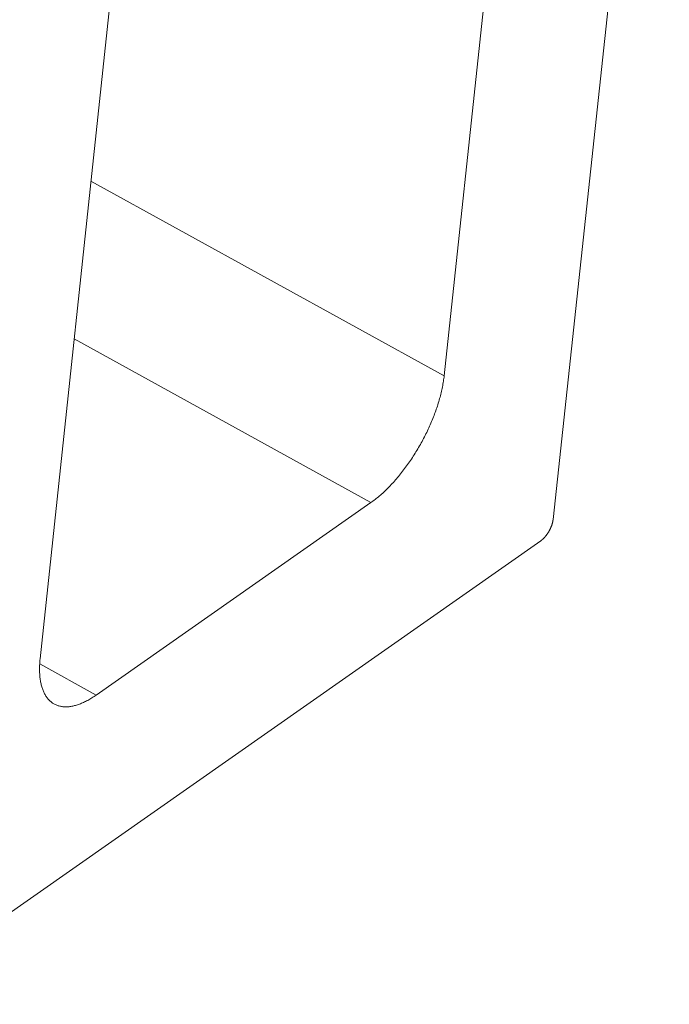
# Model space of a CAD drawing. Units: inches. Extents: x 2.6 to 39.5, y 3.4 to 11.9.
# Drawn here: x 11.9 to 12, y 7.6 to 7.6 of the extents above; entities that cross this region are included whole.
import ezdxf

# ---------------------------------------------------------------- set-up
doc = ezdxf.new("R2010")
doc.units = ezdxf.units.IN
doc.header["$MEASUREMENT"] = 0
doc.layers.get('0').update_dxf_attribs({"linetype": 'CONTINUOUS'})
doc.layers.add('DETAIL', color=1, linetype='CONTINUOUS')

# ---------------------------------------------------------------- blocks, each defined once
blk = doc.blocks.new('A$Ce90a5b47')
at = {"color": 0, "linetype": 'Continuous', "lineweight": 0, "extrusion": (-1.94289e-16, 0.816497, 0.57735)}
for p, q in [((30.21377, -10.18952), (30.28456, -9.52985)), ((30.20251, -9.58719), (30.14742, -10.10182)), ((29.90129, -10.27436), (29.95598, -9.75947)), ((29.93222, -9.98314), (30.14742, -10.10182)), ((29.92199, -10.07943), (30.10275, -10.17919)), ((30.10275, -10.17919), (29.93541, -10.29653)), ((29.80351, -10.48503), (30.20633, -10.20241)), ((29.90103, -10.27753), (29.93541, -10.29653))]:
    blk.add_line(p, q, dxfattribs=at)
at = {"color": 0, "linetype": 'Continuous', "lineweight": 0}
for points in [[(30.14742, -10.10182), (30.14733, -10.10265), (30.14722, -10.10348), (30.14711, -10.10432), (30.14698, -10.10517), (30.14685, -10.10603), (30.1467, -10.10689), (30.14654, -10.10776), (30.14637, -10.10863), (30.1462, -10.10951), (30.14601, -10.11039), (30.14581, -10.11128), (30.1456, -10.11218), (30.14538, -10.11308), (30.14515, -10.11398), (30.14491, -10.11489), (30.14466, -10.1158), (30.1444, -10.11672), (30.14413, -10.11763), (30.14385, -10.11856), (30.14356, -10.11948), (30.14326, -10.12041), (30.14295, -10.12134), (30.14263, -10.12227), (30.1423, -10.12321), (30.14197, -10.12414), (30.14162, -10.12508), (30.14126, -10.12602), (30.1409, -10.12696), (30.14053, -10.1279), (30.14014, -10.12884), (30.13975, -10.12978), (30.13935, -10.13072), (30.13894, -10.13166), (30.13853, -10.1326), (30.1381, -10.13354), (30.13767, -10.13448), (30.13723, -10.13542), (30.13678, -10.13635), (30.13632, -10.13729), (30.13585, -10.13822), (30.13538, -10.13914), (30.1349, -10.14007), (30.13441, -10.14099), (30.13392, -10.14191), (30.13342, -10.14283), (30.13291, -10.14374), (30.13239, -10.14465), (30.13187, -10.14556), (30.13134, -10.14646), (30.13081, -10.14735), (30.13026, -10.14824), (30.12972, -10.14913), (30.12916, -10.15001), (30.1286, -10.15088), (30.12804, -10.15175), (30.12747, -10.15261), (30.12689, -10.15347), (30.12631, -10.15432), (30.12573, -10.15516), (30.12514, -10.156), (30.12454, -10.15682), (30.12394, -10.15764), (30.12334, -10.15846), (30.12273, -10.15926), (30.12212, -10.16006), (30.1215, -10.16085), (30.12088, -10.16163), (30.12026, -10.1624), (30.11963, -10.16316), (30.11901, -10.16391), (30.11837, -10.16466), (30.11774, -10.16539), (30.1171, -10.16612), (30.11646, -10.16683), (30.11582, -10.16753), (30.11517, -10.16823), (30.11452, -10.16891), (30.11388, -10.16958), (30.11323, -10.17024), (30.11257, -10.17089), (30.11192, -10.17153), (30.11127, -10.17216), (30.11061, -10.17277), (30.10996, -10.17338), (30.1093, -10.17397), (30.10865, -10.17455), (30.10799, -10.17512), (30.10733, -10.17567), (30.10668, -10.17621), (30.10602, -10.17674), (30.10537, -10.17726), (30.10471, -10.17776), (30.10406, -10.17825), (30.1034, -10.17873), (30.10275, -10.17919)], [(30.20633, -10.20241), (30.20644, -10.20233), (30.20655, -10.20225), (30.20666, -10.20217), (30.20677, -10.20208), (30.20688, -10.202), (30.20699, -10.20191), (30.2071, -10.20182), (30.2072, -10.20173), (30.20731, -10.20163), (30.20742, -10.20154), (30.20753, -10.20144), (30.20764, -10.20134), (30.20775, -10.20124), (30.20786, -10.20113), (30.20797, -10.20103), (30.20808, -10.20092), (30.20818, -10.20081), (30.20829, -10.20069), (30.2084, -10.20058), (30.20851, -10.20047), (30.20861, -10.20035), (30.20872, -10.20023), (30.20883, -10.20011), (30.20893, -10.19999), (30.20904, -10.19986), (30.20914, -10.19974), (30.20925, -10.19961), (30.20935, -10.19948), (30.20945, -10.19935), (30.20956, -10.19922), (30.20966, -10.19909), (30.20976, -10.19895), (30.20986, -10.19882), (30.20996, -10.19868), (30.21006, -10.19854), (30.21016, -10.1984), (30.21026, -10.19826), (30.21035, -10.19812), (30.21045, -10.19798), (30.21054, -10.19784), (30.21064, -10.19769), (30.21073, -10.19755), (30.21082, -10.1974), (30.21091, -10.19725), (30.211, -10.1971), (30.21109, -10.19696), (30.21118, -10.19681), (30.21127, -10.19665), (30.21135, -10.1965), (30.21144, -10.19635), (30.21152, -10.1962), (30.2116, -10.19605), (30.21169, -10.19589), (30.21177, -10.19574), (30.21184, -10.19558), (30.21192, -10.19543), (30.212, -10.19527), (30.21207, -10.19512), (30.21215, -10.19496), (30.21222, -10.19481), (30.21229, -10.19465), (30.21236, -10.19449), (30.21243, -10.19434), (30.21249, -10.19418), (30.21256, -10.19402), (30.21262, -10.19387), (30.21268, -10.19371), (30.21275, -10.19355), (30.2128, -10.1934), (30.21286, -10.19324), (30.21292, -10.19308), (30.21297, -10.19293), (30.21303, -10.19277), (30.21308, -10.19262), (30.21313, -10.19246), (30.21318, -10.19231), (30.21322, -10.19216), (30.21327, -10.192), (30.21331, -10.19185), (30.21335, -10.1917), (30.21339, -10.19155), (30.21343, -10.1914), (30.21347, -10.19125), (30.2135, -10.1911), (30.21354, -10.19095), (30.21357, -10.1908), (30.2136, -10.19066), (30.21362, -10.19051), (30.21365, -10.19037), (30.21368, -10.19022), (30.2137, -10.19008), (30.21372, -10.18994), (30.21374, -10.1898), (30.21376, -10.18966), (30.21377, -10.18952)], [(29.93541, -10.29653), (29.93476, -10.29698), (29.93411, -10.29741), (29.93346, -10.29784), (29.93281, -10.29825), (29.93217, -10.29864), (29.93153, -10.29902), (29.93089, -10.29939), (29.93026, -10.29974), (29.92962, -10.30007), (29.92899, -10.3004), (29.92837, -10.3007), (29.92774, -10.301), (29.92712, -10.30128), (29.92651, -10.30154), (29.9259, -10.30179), (29.92529, -10.30202), (29.92468, -10.30224), (29.92408, -10.30244), (29.92349, -10.30263), (29.9229, -10.3028), (29.92231, -10.30296), (29.92173, -10.3031), (29.92116, -10.30323), (29.92059, -10.30334), (29.92002, -10.30343), (29.91946, -10.30351), (29.91891, -10.30358), (29.91836, -10.30363), (29.91782, -10.30366), (29.91729, -10.30368), (29.91676, -10.30368), (29.91624, -10.30367), (29.91572, -10.30364), (29.91522, -10.30359), (29.91471, -10.30353), (29.91422, -10.30346), (29.91373, -10.30337), (29.91325, -10.30326), (29.91278, -10.30314), (29.91232, -10.303), (29.91186, -10.30285), (29.91141, -10.30268), (29.91097, -10.3025), (29.91054, -10.3023), (29.91011, -10.30208), (29.9097, -10.30185), (29.90929, -10.30161), (29.90889, -10.30135), (29.9085, -10.30108), (29.90812, -10.30079), (29.90775, -10.30048), (29.90738, -10.30017), (29.90703, -10.29983), (29.90668, -10.29948), (29.90635, -10.29912), (29.90602, -10.29875), (29.9057, -10.29836), (29.9054, -10.29795), (29.9051, -10.29753), (29.90481, -10.2971), (29.90453, -10.29665), (29.90426, -10.29619), (29.90401, -10.29572), (29.90376, -10.29523), (29.90352, -10.29473), (29.90329, -10.29422), (29.90307, -10.29369), (29.90286, -10.29315), (29.90267, -10.2926), (29.90248, -10.29204), (29.9023, -10.29146), (29.90214, -10.29087), (29.90198, -10.29027), (29.90184, -10.28966), (29.9017, -10.28903), (29.90158, -10.2884), (29.90147, -10.28775), (29.90137, -10.28709), (29.90127, -10.28642), (29.90119, -10.28574), (29.90112, -10.28505), (29.90106, -10.28434), (29.90102, -10.28363), (29.90098, -10.28291), (29.90095, -10.28218), (29.90094, -10.28144), (29.90093, -10.28068), (29.90094, -10.27992), (29.90096, -10.27915), (29.90098, -10.27837), (29.90102, -10.27759), (29.90107, -10.27679), (29.90113, -10.27599), (29.9012, -10.27518), (29.90129, -10.27436)]]:
    blk.add_lwpolyline(points, dxfattribs=at)
blk = doc.blocks.new('WEB01511')
at = {"layer": 'DETAIL'}
blk.add_blockref('A$Ce90a5b47', (41.16852, 31.99463), dxfattribs=at)

msp = doc.modelspace()

# ---------------------------------------------------------------- block references
at = {"xscale": 0.125, "yscale": 0.125, "zscale": 0.125}
msp.add_blockref('WEB01511', (3.036069, 4.870896), dxfattribs=at)

doc.saveas('drawing.dxf')
